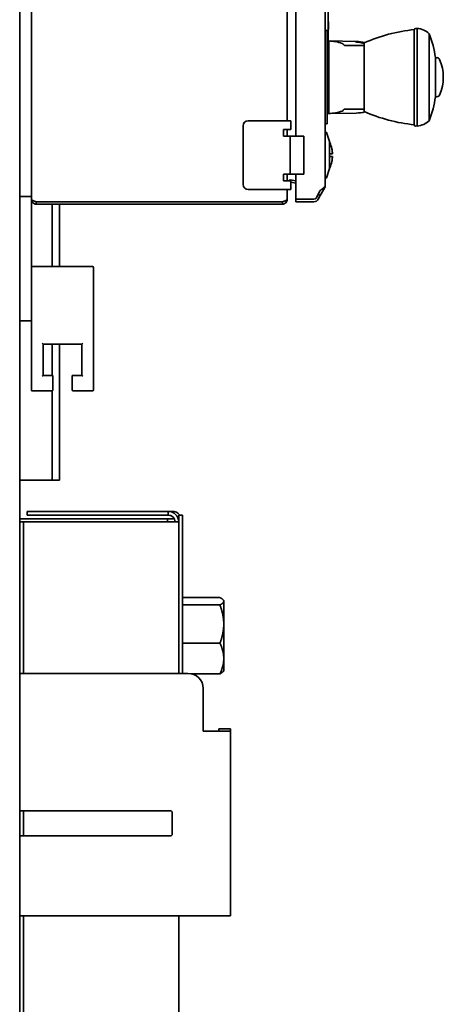
# Model space of a CAD drawing. Extents: x 789 to 3042, y 1095 to 1679.
# Drawn here: x 2394 to 2401, y 1294 to 1310 of the extents above; entities that cross this region are included whole.
import ezdxf

# ---------------------------------------------------------------- set-up
doc = ezdxf.new("R2010")
doc.units = 0
doc.header["$MEASUREMENT"] = 0
doc.layers.add('Visible Edges(Pearson)', color=7, linetype='CONTINUOUS', lineweight=35)

msp = doc.modelspace()

# ---------------------------------------------------------------- linework, layer by layer
at = {"layer": 'Visible Edges(Pearson)'}
for p, q in [((2393.9657, 1263.9741), (2393.9657, 1344.0366)), ((2393.9657, 1263.9741), (2393.9657, 1344.0366)), ((2394.1532, 1322.6394), (2394.1532, 1307.0488)), ((2398.8776, 1307.2668), (2398.8776, 1322.4214)), ((2398.4052, 1321.6256), (2398.4052, 1308.0626)), ((2398.2674, 1308.3087), (2398.2674, 1321.3795)), ((2398.9276, 1309.5921), (2398.9276, 1310.3638)), ((2398.9276, 1309.9012), (2398.9315, 1309.9012)), ((2398.9276, 1309.8992), (2398.9315, 1309.8992)), ((2398.9276, 1309.7792), (2398.9315, 1309.7792)), ((2398.9276, 1309.7771), (2398.9315, 1309.7771)), ((2398.9315, 1309.9012), (2398.9315, 1309.8992)), ((2398.9315, 1309.8992), (2398.9315, 1309.7792)), ((2398.9315, 1309.7792), (2398.9315, 1309.7771)), ((2400.3104, 1309.774), (2400.3104, 1308.2449)), ((2400.3582, 1309.7935), (2400.3323, 1309.7939)), ((2400.3582, 1309.7935), (2400.3582, 1308.2255)), ((2398.8776, 1309.7595), (2398.9089, 1309.7595)), ((2398.9089, 1309.7595), (2398.9089, 1308.2595)), ((2398.9089, 1309.7254), (2398.9099, 1309.7254)), ((2398.9089, 1309.7124), (2398.9099, 1309.7124)), ((2398.9089, 1309.705), (2398.9099, 1309.705)), ((2398.9089, 1309.6956), (2398.9099, 1309.6956)), ((2398.9089, 1309.6704), (2398.9099, 1309.6704)), ((2398.9089, 1309.6523), (2398.9099, 1309.6523)), ((2398.9089, 1309.6412), (2398.9099, 1309.6412)), ((2398.9089, 1309.6116), (2398.9099, 1309.6116)), ((2398.9099, 1309.7124), (2398.9099, 1309.7254)), ((2398.9099, 1309.7104), (2398.9099, 1309.7124)), ((2398.9099, 1309.705), (2398.9099, 1309.7104)), ((2398.9099, 1309.6956), (2398.9099, 1309.705)), ((2398.9099, 1309.6704), (2398.9099, 1309.6956)), ((2398.9099, 1309.6523), (2398.9099, 1309.6704)), ((2398.9099, 1309.6412), (2398.9099, 1309.6523)), ((2398.9099, 1309.6116), (2398.9099, 1309.6412)), ((2398.9099, 1309.6006), (2398.9099, 1309.6116)), ((2400.5489, 1309.7083), (2400.5489, 1308.3106)), ((2398.9089, 1309.6006), (2398.9099, 1309.6006)), ((2398.9089, 1309.5769), (2398.9099, 1309.5769)), ((2398.9089, 1309.5279), (2398.9099, 1309.5279)), ((2398.9099, 1309.5769), (2398.9099, 1309.6006)), ((2398.9367, 1309.5921), (2398.9099, 1309.5921)), ((2398.9099, 1309.5279), (2398.9099, 1309.5769)), ((2398.9099, 1309.437), (2398.9099, 1309.5279)), ((2398.9367, 1309.5921), (2398.9367, 1308.4268)), ((2398.9591, 1309.5913), (2398.9591, 1309.5921)), ((2399.3572, 1309.5852), (2398.9591, 1309.5921)), ((2399.1749, 1309.5297), (2399.1685, 1309.5387)), ((2399.5016, 1309.5213), (2399.191, 1309.5213)), ((2399.3751, 1309.5849), (2399.3572, 1309.5852)), ((2399.5016, 1309.5606), (2399.5016, 1308.4583)), ((2398.9089, 1309.437), (2398.9099, 1309.437)), ((2398.9091, 1309.437), (2398.9091, 1308.4284)), ((2400.6489, 1309.3234), (2400.6489, 1308.6955)), ((2400.6738, 1309.3234), (2400.6489, 1309.3234)), ((2400.6738, 1308.6955), (2400.6489, 1308.6955)), ((2399.5016, 1308.4977), (2399.191, 1308.4977)), ((2398.9091, 1308.4307), (2398.9089, 1308.4307)), ((2398.9089, 1308.4284), (2398.9099, 1308.4284)), ((2398.9089, 1308.3435), (2398.9099, 1308.3435)), ((2398.9099, 1308.4024), (2398.9099, 1308.4284)), ((2398.9367, 1308.4268), (2398.9099, 1308.4268)), ((2398.9099, 1308.3795), (2398.9099, 1308.4024)), ((2398.9099, 1308.3648), (2398.9099, 1308.3795)), ((2398.9099, 1308.3548), (2398.9099, 1308.3648)), ((2398.9099, 1308.3435), (2398.9099, 1308.3548)), ((2398.9099, 1308.3239), (2398.9099, 1308.3435)), ((2399.3751, 1308.434), (2398.9591, 1308.4268)), ((2398.9591, 1308.4268), (2398.9591, 1308.4276)), ((2399.1749, 1308.4893), (2399.1685, 1308.4802)), ((2397.5587, 1307.2851), (2397.5587, 1308.2299)), ((2398.2083, 1308.3087), (2397.6374, 1308.3087)), ((2398.2083, 1308.3087), (2398.3264, 1308.3087)), ((2398.3264, 1308.1709), (2398.3264, 1308.3087)), ((2398.8776, 1308.2595), (2398.9089, 1308.2595)), ((2398.9089, 1308.3239), (2398.9099, 1308.3239)), ((2398.9089, 1308.3046), (2398.9099, 1308.3046)), ((2398.9089, 1308.2944), (2398.9099, 1308.2944)), ((2398.9089, 1308.2929), (2398.9099, 1308.2929)), ((2398.9089, 1308.2893), (2398.9099, 1308.2893)), ((2398.9099, 1308.3062), (2398.9099, 1308.3239)), ((2398.9099, 1308.3046), (2398.9099, 1308.3062)), ((2398.9099, 1308.2944), (2398.9099, 1308.3046)), ((2398.9099, 1308.2929), (2398.9099, 1308.2944)), ((2398.9099, 1308.2893), (2398.9099, 1308.2929)), ((2400.3582, 1308.2255), (2400.3323, 1308.225)), ((2398.2083, 1308.1709), (2398.2083, 1308.0626)), ((2398.2083, 1308.1709), (2398.3264, 1308.1709)), ((2398.3166, 1308.0626), (2398.2083, 1308.0626)), ((2398.2674, 1308.0626), (2398.2674, 1308.1709)), ((2398.3166, 1308.0626), (2398.5331, 1308.0626)), ((2398.3166, 1308.0626), (2398.3166, 1307.4524)), ((2398.5331, 1308.0626), (2398.5331, 1307.4524)), ((2398.8968, 1308.1208), (2398.9451, 1307.9745)), ((2398.9455, 1307.5429), (2398.9455, 1307.9721)), ((2398.9455, 1307.7778), (2398.9503, 1307.7778)), ((2398.9503, 1307.7372), (2398.9455, 1307.7372)), ((2398.9938, 1307.7778), (2398.9503, 1307.7778)), ((2398.9503, 1307.7372), (2398.9938, 1307.7372)), ((2398.9934, 1307.7898), (2398.9939, 1307.7898)), ((2398.9934, 1307.7898), (2398.9936, 1307.7898)), ((2398.9934, 1307.7252), (2398.9939, 1307.7252)), ((2398.9934, 1307.7252), (2398.9936, 1307.7252)), ((2398.3166, 1307.4524), (2398.2083, 1307.4524)), ((2398.2083, 1307.3441), (2398.2083, 1307.4524)), ((2398.2674, 1307.3441), (2398.2674, 1307.4524)), ((2398.3166, 1307.4524), (2398.5331, 1307.4524)), ((2398.4052, 1307.4524), (2398.4052, 1307.0488)), ((2398.8968, 1307.3942), (2398.9451, 1307.5405)), ((2398.9455, 1307.5429), (2398.9455, 1307.5429)), ((2398.2083, 1307.3441), (2398.3264, 1307.3441)), ((2398.4052, 1307.3468), (2398.3136, 1307.3629)), ((2398.3171, 1307.3441), (2398.3202, 1307.3618)), ((2398.3264, 1307.3441), (2398.3264, 1307.2063)), ((2398.4052, 1307.308), (2398.3264, 1307.3219)), ((2398.8671, 1307.2274), (2398.8547, 1307.2345)), ((2393.9657, 1307.0941), (2394.1532, 1307.0941)), ((2398.2083, 1307.2063), (2397.6374, 1307.2063)), ((2398.2083, 1307.2063), (2398.3264, 1307.2063)), ((2398.2674, 1307.0488), (2398.2674, 1307.2063)), ((2398.7989, 1307.188), (2398.7299, 1307.0685)), ((2398.7989, 1307.1093), (2398.7639, 1307.0488)), ((2398.7989, 1307.1093), (2398.7648, 1307.129)), ((2398.8671, 1307.2274), (2398.7989, 1307.1093)), ((2394.1532, 1306.8441), (2394.1532, 1307.0488)), ((2394.2319, 1307.0095), (2398.1886, 1307.0095)), ((2394.2319, 1306.9701), (2394.2319, 1307.0095)), ((2394.2319, 1306.9701), (2398.1886, 1306.9701)), ((2394.4856, 1306.9701), (2394.4856, 1305.9691)), ((2394.6045, 1306.9701), (2394.6045, 1305.9691)), ((2398.1886, 1306.9701), (2398.1886, 1307.0095)), ((2398.4052, 1307.0488), (2398.6958, 1307.0488)), ((2398.4052, 1307.0095), (2398.4052, 1307.0488)), ((2398.4052, 1307.0095), (2398.6958, 1307.0095)), ((2394.1532, 1306.8441), (2394.1532, 1305.9541)), ((2395.1382, 1305.9691), (2394.1682, 1305.9691)), ((2394.1532, 1305.9541), (2394.1532, 1303.9841)), ((2395.1532, 1303.9841), (2395.1532, 1305.9541)), ((2393.9657, 1305.0941), (2394.1532, 1305.0941)), ((2394.3257, 1304.7341), (2394.3407, 1304.7191)), ((2394.3407, 1304.2191), (2394.3407, 1304.7191)), ((2394.3407, 1304.7191), (2394.9657, 1304.7191)), ((2394.4856, 1304.7191), (2394.4856, 1304.2191)), ((2394.6045, 1304.7191), (2394.6045, 1302.5366)), ((2394.9807, 1304.7341), (2394.9657, 1304.7191)), ((2394.9657, 1304.7191), (2394.9657, 1304.2191)), ((2394.3257, 1304.2041), (2394.3407, 1304.2191)), ((2394.4969, 1304.2191), (2394.3407, 1304.2191)), ((2394.4819, 1304.2041), (2394.4969, 1304.2191)), ((2394.4969, 1303.9841), (2394.4969, 1304.2191)), ((2394.9657, 1304.2191), (2394.8094, 1304.2191)), ((2394.8244, 1304.2041), (2394.8094, 1304.2191)), ((2394.8094, 1304.2191), (2394.8094, 1303.9841)), ((2394.9807, 1304.2041), (2394.9657, 1304.2191)), ((2394.4819, 1303.9691), (2394.1682, 1303.9691)), ((2394.4856, 1303.9696), (2394.4856, 1302.5366)), ((2395.1382, 1303.9691), (2394.8244, 1303.9691)), ((2393.9657, 1302.5366), (2394.4856, 1302.5366)), ((2394.6045, 1302.5366), (2394.4856, 1302.5366)), ((2394.088, 1302.0339), (2394.213, 1302.0339)), ((2394.088, 1302.0339), (2394.088, 1301.9741)), ((2394.213, 1302.0339), (2396.354, 1302.0339)), ((2396.354, 1301.9741), (2396.354, 1302.0339)), ((2396.4138, 1302.0339), (2396.354, 1302.0339)), ((2394.2413, 1301.9116), (2393.9657, 1301.9116)), ((2394.0255, 1301.8651), (2393.9657, 1301.8651)), ((2394.0255, 1301.8651), (2394.0255, 1301.7401)), ((2394.1345, 1301.8651), (2394.0255, 1301.8651)), ((2394.088, 1301.9736), (2394.088, 1301.9741)), ((2394.213, 1301.9741), (2394.088, 1301.9741)), ((2394.088, 1301.9736), (2394.213, 1301.9736)), ((2394.1345, 1301.8651), (2396.354, 1301.8651)), ((2396.354, 1301.9741), (2394.213, 1301.9741)), ((2396.354, 1301.9736), (2394.213, 1301.9736)), ((2394.2413, 1301.9116), (2396.1847, 1301.9116)), ((2396.1847, 1301.9116), (2396.3407, 1301.9116)), ((2396.4526, 1301.9116), (2396.3407, 1301.9116)), ((2396.3407, 1301.8651), (2396.3407, 1301.9116)), ((2396.354, 1301.8651), (2396.5228, 1301.8651)), ((2396.4603, 1301.8892), (2396.4603, 1301.8651)), ((2396.5228, 1301.8651), (2396.5228, 1301.9741)), ((2396.5826, 1301.9741), (2396.5228, 1301.9741)), ((2396.5228, 1301.8651), (2396.5228, 1299.4307)), ((2396.5826, 1301.9741), (2396.5826, 1301.8491)), ((2394.0255, 1301.7401), (2394.0255, 1299.4307)), ((2396.5826, 1299.4307), (2396.5826, 1301.8491)), ((2396.5826, 1300.6495), (2397.186, 1300.6495)), ((2397.2469, 1300.5991), (2397.24, 1300.609)), ((2397.2469, 1300.5991), (2397.2469, 1300.5894)), ((2397.2469, 1300.5894), (2397.2469, 1300.2229)), ((2396.5826, 1300.5293), (2397.186, 1300.5293)), ((2397.2469, 1300.2229), (2397.2469, 1299.6701)), ((2396.5826, 1299.9165), (2397.186, 1299.9165)), ((2397.2469, 1299.6701), (2397.2469, 1299.4741)), ((2396.667, 1299.4307), (2393.9657, 1299.4307)), ((2396.7266, 1299.4237), (2397.186, 1299.4237)), ((2397.2469, 1299.4741), (2397.24, 1299.4642)), ((2396.917, 1298.6173), (2396.917, 1299.1892)), ((2396.917, 1298.6173), (2396.917, 1298.5041)), ((2397.3545, 1298.537), (2397.167, 1298.537)), ((2397.167, 1298.537), (2397.167, 1298.5041)), ((2397.3545, 1298.5041), (2397.3545, 1298.537)), ((2397.3545, 1298.5041), (2396.917, 1298.5041)), ((2397.3545, 1295.537), (2397.3545, 1298.5041)), ((2396.387, 1297.2245), (2393.9657, 1297.2245)), ((2394.0255, 1297.2245), (2394.0255, 1296.8183)), ((2396.417, 1296.8483), (2396.417, 1297.1945)), ((2393.9657, 1296.8183), (2396.387, 1296.8183)), ((2393.9657, 1295.537), (2396.917, 1295.537)), ((2394.0255, 1295.537), (2394.0255, 1290.3085)), ((2396.5228, 1295.537), (2396.5228, 1290.1835)), ((2397.3545, 1295.537), (2396.917, 1295.537))]:
    msp.add_line(p, q, dxfattribs=at)
for centre, radius, start, end in [((2400.5839, 1307.0975), 2.6905, 95.83575, 113.72082), ((2400.3323, 1309.7719), 0.022, 90, 174.43875), ((2400.3323, 1309.4796), 0.315, 46.56746, 85.29268), ((2399.1638, 1309.1427), 1.4961, 6.93931, 22.21374), ((2398.9243, 1308.923), 0.6693, 70.33637, 88.94301), ((2399.1363, 1309.5161), 0.0394, 34.99999, 70.33637), ((2399.191, 1309.541), 0.0197, 215, 270), ((2399.357, 1309.5734), 0.0118, 31.68702, 89), ((2399.3634, 1308.9157), 0.6693, 76.76467, 89), ((2400.6738, 1309.2772), 0.0463, 23.8522, 90), ((2400.0684, 1309.0095), 0.7083, 336.1478, 23.8522), ((2399.1638, 1308.8762), 1.4961, 337.78626, 353.06069), ((2400.6738, 1308.7418), 0.0463, 270, 336.1478), ((2399.191, 1308.478), 0.0197, 90, 145), ((2398.9243, 1309.096), 0.6693, 271.05699, 289.66363), ((2399.1363, 1308.5028), 0.0394, 289.66363, 325.00001), ((2399.3634, 1309.1032), 0.6693, 271, 283.23533), ((2400.5839, 1310.9215), 2.6905, 246.27918, 264.16425), ((2397.6374, 1308.2299), 0.0787, 90, 180), ((2400.3323, 1308.2471), 0.022, 185.56125, 270), ((2400.3323, 1308.5394), 0.315, 274.70732, 313.43254), ((2398.8874, 1308.1177), 0.00984, 90, 180), ((2398.8874, 1308.1177), 0.00984, 18.2595, 90), ((2398.9376, 1307.9721), 0.00787, 0, 18.25947), ((2398.9431, 1307.9563), 0.00787, 25.33855, 72.95333), ((2398.5233, 1307.7575), 0.4724, 12.55442, 25.33855), ((2398.5233, 1307.7575), 0.472, 4.56899, 12.29271), ((2398.5233, 1307.7575), 0.472, 347.70732, 355.43101), ((2398.9376, 1307.5429), 0.00787, 341.74053, 18.25947), ((2398.9431, 1307.5587), 0.00787, 287.04667, 334.66145), ((2398.5233, 1307.7575), 0.4724, 334.66145, 347.44556), ((2398.8874, 1307.3973), 0.00984, 180, 270), ((2398.8874, 1307.3973), 0.00984, 270, 341.7405), ((2397.6374, 1307.2851), 0.0787, 180, 270), ((2398.6958, 1307.0882), 0.0394, 270, 330), ((2398.6958, 1307.0882), 0.0787, 270, 330), ((2394.1682, 1305.9541), 0.015, 90, 180), ((2395.1382, 1305.9541), 0.015, 0, 90), ((2394.1682, 1303.9841), 0.015, 180, 270), ((2394.4819, 1303.9841), 0.015, 270, 0), ((2394.8244, 1303.9841), 0.015, 180, 270), ((2395.1382, 1303.9841), 0.015, 270, 0), ((2396.354, 1301.8651), 0.1688, 0, 90), ((2396.4138, 1301.8651), 0.1688, 40.22078, 90), ((2396.354, 1301.8651), 0.109, 0, 90), ((2396.354, 1301.8646), 0.109, 25.54327, 90), ((2396.354, 1301.8646), 0.109, 0.26283, 12.77929), ((2396.387, 1297.1945), 0.03, 0, 90), ((2396.387, 1296.8483), 0.03, 270, 0)]:
    msp.add_arc(centre, radius, start, end, dxfattribs=at)
for centre, major_axis, ratio, start_param, end_param in [((2398.7579, 1307.5916), (-0.1942, -0.2746), 0.5, 2.6591519, 2.6887838), ((2398.7579, 1307.9234), (-0.1942, 0.2746), 0.5, 3.8901113, 3.9197432), ((2398.7579, 1307.5916), (0.1942, 0.2746), 0.5, 5.5050347, 5.5346666), ((2398.7579, 1307.9234), (0.1942, -0.2746), 0.5, 0.4528089, 0.4824407), ((2398.5227, 1307.7752), (0.4719, 0.0146), 0.0004759, 0.0542719, 0.0653195), ((2398.5227, 1307.7575), (-0.0073, 0.4721), 0.9995241, 4.7512403, 4.7622879), ((2398.5227, 1307.7575), (-0.0073, -0.4721), 0.9995241, 1.5208974, 1.531945), ((2398.5227, 1307.7398), (0.4719, -0.0146), 0.0004759, 6.2178658, 6.2289134), ((2398.5224, 1307.7719), (0.4711, 0.0291), 0.7064338, 6.249603, 6.2655498), ((2398.5224, 1307.7719), (0.4711, 0.0291), 0.7064338, 6.2136373, 6.2295841), ((2398.5224, 1307.7431), (0.4711, -0.0291), 0.7064338, 0.0536012, 0.069548), ((2398.5224, 1307.7431), (0.4711, -0.0291), 0.7064338, 0.0176355, 0.0335823), ((2396.667, 1299.1892), (0.25, 0), 0.9659258, 0, 1.5707963)]:
    msp.add_ellipse(centre, major_axis=major_axis, ratio=ratio, start_param=start_param, end_param=end_param, dxfattribs=at)
for points, knots in [([(2399.3636, 1309.5832), (2399.3637, 1309.5832), (2399.3639, 1309.5831), (2399.3658, 1309.5826), (2399.3681, 1309.5821), (2399.3728, 1309.5812), (2399.3748, 1309.5808), (2399.3769, 1309.5805)], [0.081817455, 0.081817455, 0.081817455, 0.081817455, 0.087864747, 0.087864747, 0.133108903, 0.133108903, 0.160316229, 0.160316229, 0.160316229, 0.160316229]), ([(2399.3643, 1309.5807), (2399.3643, 1309.5807), (2399.3643, 1309.5807), (2399.3645, 1309.5806), (2399.365, 1309.5803), (2399.3668, 1309.5797), (2399.3685, 1309.5791), (2399.3726, 1309.5779), (2399.3749, 1309.5773), (2399.3775, 1309.5767)], [0.052363884, 0.052363884, 0.052363884, 0.052363884, 0.05752306, 0.05752306, 0.079683923, 0.079683923, 0.116202965, 0.116202965, 0.149765439, 0.149765439, 0.149765439, 0.149765439]), ([(2399.3769, 1309.5805), (2399.3821, 1309.5796), (2399.3884, 1309.5786), (2399.4012, 1309.5767), (2399.4077, 1309.5758), (2399.4143, 1309.5749)], [0, 0, 0, 0, 0.06439457, 0.06439457, 0.11817205, 0.11817205, 0.11817205, 0.11817205]), ([(2399.3775, 1309.5767), (2399.3824, 1309.5756), (2399.3883, 1309.5744), (2399.4009, 1309.5722), (2399.4076, 1309.5711), (2399.4145, 1309.5701)], [0, 0, 0, 0, 0.06145996, 0.06145996, 0.11723089, 0.11723089, 0.11723089, 0.11723089]), ([(2398.9844, 1307.8602), (2398.9845, 1307.8598), (2398.9846, 1307.8594), (2398.9846, 1307.8589), (2398.9846, 1307.8588), (2398.9846, 1307.8588), (2398.9846, 1307.8588), (2398.9846, 1307.8587), (2398.9846, 1307.8587), (2398.9846, 1307.8587), (2398.9846, 1307.8587), (2398.9846, 1307.8587), (2398.9846, 1307.8586), (2398.9846, 1307.8586), (2398.9846, 1307.8586), (2398.9846, 1307.8586), (2398.9846, 1307.8586), (2398.9846, 1307.8586), (2398.9846, 1307.8586), (2398.9846, 1307.8586), (2398.9846, 1307.8586), (2398.9846, 1307.8586), (2398.9846, 1307.8586), (2398.9846, 1307.8586)], [0, 0, 0, 0, 0.0031842682, 0.0031842682, 0.0035790657, 0.0035790657, 0.0037271273, 0.0037271273, 0.003838288, 0.003838288, 0.003918383, 0.003918383, 0.0039585541, 0.0039585541, 0.0039986776, 0.0039986776, 0.0041615239, 0.0041615239, 0.0044792621, 0.0044792621, 0.0054315569, 0.0054315569, 0.006207205, 0.006207205, 0.006207205, 0.006207205]), ([(2398.9846, 1307.8586), (2398.9846, 1307.8586), (2398.9846, 1307.8586), (2398.9846, 1307.8586), (2398.9846, 1307.8586), (2398.9846, 1307.8586), (2398.9846, 1307.8585), (2398.9846, 1307.8583), (2398.9846, 1307.8579), (2398.9846, 1307.8573), (2398.9846, 1307.8572), (2398.9846, 1307.8572)], [0.023707299, 0.023707299, 0.023707299, 0.023707299, 0.024065271, 0.024065271, 0.026922272, 0.026922272, 0.035494463, 0.035494463, 0.06124494, 0.06124494, 0.063915613, 0.063915613, 0.063915613, 0.063915613]), ([(2398.9846, 1307.6564), (2398.9846, 1307.6564), (2398.9846, 1307.6564), (2398.9846, 1307.6564), (2398.9846, 1307.6564), (2398.9846, 1307.6564), (2398.9846, 1307.6564), (2398.9846, 1307.6564), (2398.9846, 1307.6564), (2398.9846, 1307.6564), (2398.9846, 1307.6564), (2398.9846, 1307.6563), (2398.9846, 1307.6563), (2398.9846, 1307.6563), (2398.9846, 1307.6563), (2398.9846, 1307.6563), (2398.9846, 1307.6563), (2398.9846, 1307.6558), (2398.9845, 1307.6553), (2398.9844, 1307.6548)], [0.0496816893, 0.0496816893, 0.0496816893, 0.0496816893, 0.0504066324, 0.0504066324, 0.0511750457, 0.0511750457, 0.0515701275, 0.0515701275, 0.051709201, 0.051709201, 0.0518106492, 0.0518106492, 0.051843376, 0.051843376, 0.0518892178, 0.0518892178, 0.0520030174, 0.0520030174, 0.0557921411, 0.0557921411, 0.0557921411, 0.0557921411]), ([(2398.9846, 1307.6578), (2398.9846, 1307.6574), (2398.9846, 1307.6571), (2398.9846, 1307.6567), (2398.9846, 1307.6566), (2398.9846, 1307.6565), (2398.9846, 1307.6564), (2398.9846, 1307.6564), (2398.9846, 1307.6564), (2398.9846, 1307.6564), (2398.9846, 1307.6564), (2398.9846, 1307.6564), (2398.9846, 1307.6564), (2398.9846, 1307.6564)], [0.010488297, 0.010488297, 0.010488297, 0.010488297, 0.026224962, 0.026224962, 0.039259471, 0.039259471, 0.045683867, 0.045683867, 0.048843449, 0.048843449, 0.050395497, 0.050395497, 0.050757624, 0.050757624, 0.050757624, 0.050757624]), ([(2398.8671, 1307.2497), (2398.8625, 1307.2429), (2398.8565, 1307.236), (2398.8495, 1307.2292), (2398.8425, 1307.2223), (2398.8344, 1307.2155), (2398.8258, 1307.2086), (2398.8172, 1307.2018), (2398.808, 1307.1949), (2398.7989, 1307.188)], [0, 0, 0, 0, 0.3333333, 0.3333333, 0.3333333, 0.6666667, 0.6666667, 0.6666667, 1, 1, 1, 1]), ([(2398.8776, 1307.2668), (2398.8776, 1307.2622), (2398.8772, 1307.2576), (2398.8764, 1307.2531), (2398.8756, 1307.2486), (2398.8744, 1307.2442), (2398.8729, 1307.2399), (2398.8713, 1307.2355), (2398.8693, 1307.2314), (2398.8671, 1307.2274)], [0, 0, 0, 0, 0.3333333, 0.3333333, 0.3333333, 0.6666667, 0.6666667, 0.6666667, 1, 1, 1, 1]), ([(2398.8776, 1307.2668), (2398.8776, 1307.2649), (2398.8772, 1307.263), (2398.8764, 1307.2611), (2398.8756, 1307.2592), (2398.8744, 1307.2573), (2398.8729, 1307.2554), (2398.8713, 1307.2535), (2398.8693, 1307.2516), (2398.8671, 1307.2497)], [0, 0, 0, 0, 0.3333333, 0.3333333, 0.3333333, 0.6666667, 0.6666667, 0.6666667, 1, 1, 1, 1]), ([(2394.1532, 1307.0488), (2394.1532, 1307.0456), (2394.1552, 1307.0423), (2394.1592, 1307.039), (2394.1631, 1307.0357), (2394.169, 1307.0324), (2394.1763, 1307.0291), (2394.1835, 1307.0259), (2394.1923, 1307.0226), (2394.2018, 1307.0193), (2394.2113, 1307.016), (2394.2216, 1307.0127), (2394.2319, 1307.0095)], [0, 0, 0, 0, 0.25, 0.25, 0.25, 0.5, 0.5, 0.5, 0.75, 0.75, 0.75, 1, 1, 1, 1]), ([(2394.1532, 1307.0488), (2394.1532, 1307.0385), (2394.1552, 1307.0282), (2394.1592, 1307.0187), (2394.1631, 1307.0092), (2394.169, 1307.0004), (2394.1763, 1306.9932), (2394.1835, 1306.9859), (2394.1923, 1306.98), (2394.2018, 1306.9761), (2394.2113, 1306.9721), (2394.2216, 1306.9701), (2394.2319, 1306.9701)], [0, 0, 0, 0, 0.25, 0.25, 0.25, 0.5, 0.5, 0.5, 0.75, 0.75, 0.75, 1, 1, 1, 1]), ([(2394.2089, 1307.0169), (2394.2114, 1307.0151), (2394.2141, 1307.0136), (2394.2169, 1307.0125), (2394.2216, 1307.0105), (2394.2268, 1307.0095), (2394.2319, 1307.0095)], [0.60218571, 0.60218571, 0.60218571, 0.60218571, 0.75, 0.75, 0.75, 1, 1, 1, 1]), ([(2398.2674, 1307.0488), (2398.2674, 1307.0456), (2398.2653, 1307.0423), (2398.2614, 1307.039), (2398.2574, 1307.0357), (2398.2516, 1307.0324), (2398.2443, 1307.0291), (2398.237, 1307.0259), (2398.2283, 1307.0226), (2398.2188, 1307.0193), (2398.2092, 1307.016), (2398.1989, 1307.0127), (2398.1886, 1307.0095)], [0, 0, 0, 0, 0.25, 0.25, 0.25, 0.5, 0.5, 0.5, 0.75, 0.75, 0.75, 1, 1, 1, 1]), ([(2398.2674, 1307.0488), (2398.2674, 1307.0385), (2398.2653, 1307.0282), (2398.2614, 1307.0187), (2398.2574, 1307.0092), (2398.2516, 1307.0004), (2398.2443, 1306.9932), (2398.237, 1306.9859), (2398.2283, 1306.98), (2398.2188, 1306.9761), (2398.2092, 1306.9721), (2398.1989, 1306.9701), (2398.1886, 1306.9701)], [0, 0, 0, 0, 0.25, 0.25, 0.25, 0.5, 0.5, 0.5, 0.75, 0.75, 0.75, 1, 1, 1, 1]), ([(2398.2117, 1307.0169), (2398.2092, 1307.0151), (2398.2065, 1307.0136), (2398.2037, 1307.0125), (2398.1989, 1307.0105), (2398.1938, 1307.0095), (2398.1886, 1307.0095)], [0.60218571, 0.60218571, 0.60218571, 0.60218571, 0.75, 0.75, 0.75, 1, 1, 1, 1])]:
    msp.add_open_spline(points, degree=3, knots=knots, dxfattribs=at)
for points in [[(2399.4143, 1309.5749), (2399.4435, 1309.571), (2399.4728, 1309.5651), (2399.5016, 1309.557)], [(2399.4145, 1309.5701), (2399.4436, 1309.5659), (2399.4728, 1309.5595), (2399.5016, 1309.5511)], [(2398.297, 1307.3441), (2398.3024, 1307.3504), (2398.3081, 1307.3566), (2398.3136, 1307.3629)], [(2398.6958, 1307.0488), (2398.7106, 1307.0493), (2398.722, 1307.0559), (2398.7299, 1307.0685)]]:
    msp.add_open_spline(points, degree=3, dxfattribs=at)
for points, weights in [([(2397.186, 1300.6495), (2397.2469, 1300.6173), (2397.2469, 1300.5894)], [1.10496266615, 1.09106912055, 1]), ([(2397.2469, 1300.5894), (2397.2469, 1300.5615), (2397.186, 1300.5293)], [1, 1.09106912055, 1.10496266615]), ([(2397.186, 1300.5293), (2397.2469, 1300.3651), (2397.2469, 1300.2229)], [1.10496266615, 1.09106912055, 1]), ([(2397.2469, 1300.2229), (2397.2469, 1300.0807), (2397.186, 1299.9165)], [1, 1.09106912055, 1.10496266615]), ([(2397.186, 1299.9165), (2397.2469, 1299.7845), (2397.2469, 1299.6701)], [1.10496266615, 1.09106912055, 1]), ([(2397.2469, 1299.6701), (2397.2469, 1299.5558), (2397.186, 1299.4237)], [1, 1.09106912055, 1.10496266615]), ([(2397.186, 1299.4237), (2397.2267, 1299.4453), (2397.24, 1299.4642)], [1.10496266615, 1.09563483694, 1.0515201771])]:
    msp.add_rational_spline(points, weights, degree=2, dxfattribs=at)

doc.saveas('drawing.dxf')
